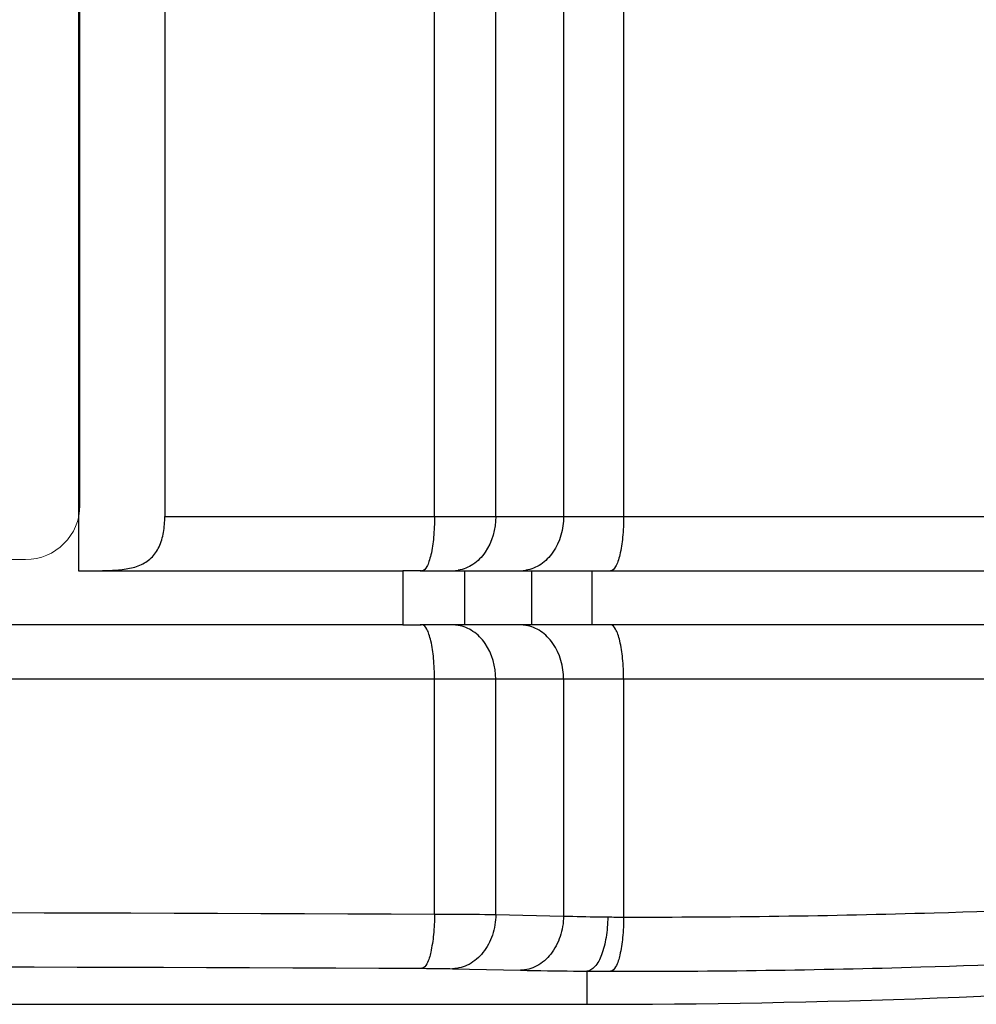
# Model space of a CAD drawing. Units: millimetres. Extents: x -135 to 64, y 36 to 216.
# Drawn here: x -9 to 9, y 36 to 54 of the extents above; entities that cross this region are included whole.
import ezdxf

# ---------------------------------------------------------------- set-up
doc = ezdxf.new("R2010")
doc.units = ezdxf.units.MM
doc.header["$MEASUREMENT"] = 0
doc.layers.add('Layer 1', color=7, linetype='Continuous')

# ---------------------------------------------------------------- blocks, each defined once
blk = doc.blocks.new('block 403')
at = {"layer": 'Layer 1', "color": 7, "lineweight": 30, "true_color": 0xffffff}
blk.add_lwpolyline([(-7.802, 207.62), (-7.802, 44.167)], dxfattribs=at)
blk = doc.blocks.new('block 404')
at = {"layer": 'Layer 1', "color": 7, "lineweight": 30, "true_color": 0xffffff}
blk.add_lwpolyline([(-6.214, 206.624), (-6.214, 45.164)], dxfattribs=at)
blk = doc.blocks.new('block 406')
at = {"layer": 'Layer 1', "color": 7, "lineweight": 30, "true_color": 0xffffff}
blk.add_lwpolyline([(-1.839, 44.167), (-1.839, 43.17)], dxfattribs=at)
blk = doc.blocks.new('block 407')
at = {"layer": 'Layer 1', "color": 7, "lineweight": 30, "true_color": 0xffffff}
blk.add_lwpolyline([(-1.256, 37.852), (-1.256, 42.174)], dxfattribs=at)
blk = doc.blocks.new('block 408')
at = {"layer": 'Layer 1', "color": 7, "lineweight": 30, "true_color": 0xffffff}
blk.add_lwpolyline([(-1.256, 45.164), (-1.256, 206.624)], dxfattribs=at)
blk = doc.blocks.new('block 411')
at = {"layer": 'Layer 1', "color": 7, "lineweight": 30, "true_color": 0xffffff}
blk.add_lwpolyline([(-0.707, 44.167), (-0.707, 43.17)], dxfattribs=at)
blk = doc.blocks.new('block 412')
at = {"layer": 'Layer 1', "color": 7, "lineweight": 30, "true_color": 0xffffff}
blk.add_lwpolyline([(-0.129, 37.846), (-0.129, 42.174)], dxfattribs=at)
blk = doc.blocks.new('block 413')
at = {"layer": 'Layer 1', "color": 7, "lineweight": 30, "true_color": 0xffffff}
blk.add_lwpolyline([(-0.129, 45.164), (-0.129, 206.624)], dxfattribs=at)
blk = doc.blocks.new('block 415')
at = {"layer": 'Layer 1', "color": 7, "lineweight": 30, "true_color": 0xffffff}
blk.add_lwpolyline([(0.534, 43.17), (0.534, 44.167)], dxfattribs=at)
blk = doc.blocks.new('block 418')
at = {"layer": 'Layer 1', "color": 7, "lineweight": 30, "true_color": 0xffffff}
blk.add_lwpolyline([(1.116, 206.624), (1.116, 45.164)], dxfattribs=at)
blk = doc.blocks.new('block 419')
at = {"layer": 'Layer 1', "color": 7, "lineweight": 30, "true_color": 0xffffff}
blk.add_lwpolyline([(1.116, 42.174), (1.116, 37.817)], dxfattribs=at)
blk = doc.blocks.new('block 421')
at = {"layer": 'Layer 1', "color": 7, "lineweight": 30, "true_color": 0xffffff}
blk.add_lwpolyline([(1.542, 36.804), (1.542, 36.194)], dxfattribs=at)
blk = doc.blocks.new('block 422')
at = {"layer": 'Layer 1', "color": 7, "lineweight": 30, "true_color": 0xffffff}
blk.add_lwpolyline([(1.644, 43.17), (1.644, 44.167)], dxfattribs=at)
blk = doc.blocks.new('block 425')
at = {"layer": 'Layer 1', "color": 7, "lineweight": 30, "true_color": 0xffffff}
blk.add_lwpolyline([(2.221, 206.624), (2.221, 45.164)], dxfattribs=at)
blk = doc.blocks.new('block 426')
at = {"layer": 'Layer 1', "color": 7, "lineweight": 30, "true_color": 0xffffff}
blk.add_lwpolyline([(2.221, 42.174), (2.221, 37.798)], dxfattribs=at)
blk = doc.blocks.new('block 627')
at = {"layer": 'Layer 1', "color": 7, "lineweight": 30, "true_color": 0xffffff}
blk.add_lwpolyline([(-6.214, 45.164), (28.078, 45.164)], dxfattribs=at)
blk = doc.blocks.new('block 633')
at = {"layer": 'Layer 1', "color": 7, "lineweight": 30, "true_color": 0xffffff}
blk.add_lwpolyline([(-7.802, 44.167), (-1.839, 44.167)], dxfattribs=at)
blk = doc.blocks.new('block 634')
at = {"layer": 'Layer 1', "color": 7, "lineweight": 30, "true_color": 0xffffff}
blk.add_lwpolyline([(-1.522, 44.167), (-0.911, 44.167)], dxfattribs=at)
blk = doc.blocks.new('block 635')
at = {"layer": 'Layer 1', "color": 7, "lineweight": 30, "true_color": 0xffffff}
blk.add_lwpolyline([(-0.707, 44.167), (0.322, 44.167)], dxfattribs=at)
blk = doc.blocks.new('block 636')
at = {"layer": 'Layer 1', "color": 7, "lineweight": 30, "true_color": 0xffffff}
blk.add_lwpolyline([(0.534, 44.167), (1.644, 44.167)], dxfattribs=at)
blk = doc.blocks.new('block 637')
at = {"layer": 'Layer 1', "color": 7, "lineweight": 30, "true_color": 0xffffff}
blk.add_lwpolyline([(1.98, 44.167), (27.081, 44.167)], dxfattribs=at)
blk = doc.blocks.new('block 638')
at = {"layer": 'Layer 1', "color": 7, "lineweight": 30, "true_color": 0xffffff}
blk.add_lwpolyline([(27.081, 43.17), (1.98, 43.17)], dxfattribs=at)
blk = doc.blocks.new('block 639')
at = {"layer": 'Layer 1', "color": 7, "lineweight": 30, "true_color": 0xffffff}
blk.add_lwpolyline([(1.644, 43.17), (0.534, 43.17)], dxfattribs=at)
blk = doc.blocks.new('block 640')
at = {"layer": 'Layer 1', "color": 7, "lineweight": 30, "true_color": 0xffffff}
blk.add_lwpolyline([(0.322, 43.17), (-0.707, 43.17)], dxfattribs=at)
blk = doc.blocks.new('block 641')
at = {"layer": 'Layer 1', "color": 7, "lineweight": 30, "true_color": 0xffffff}
blk.add_lwpolyline([(-0.911, 43.17), (-1.522, 43.17)], dxfattribs=at)
blk = doc.blocks.new('block 642')
at = {"layer": 'Layer 1', "color": 7, "lineweight": 30, "true_color": 0xffffff}
blk.add_lwpolyline([(-1.839, 43.17), (-68.583, 43.17)], dxfattribs=at)
blk = doc.blocks.new('block 669')
at = {"layer": 'Layer 1', "color": 7, "lineweight": 30, "true_color": 0xffffff}
blk.add_lwpolyline([(28.078, 42.174), (-98.499, 42.174)], dxfattribs=at)
blk = doc.blocks.new('block 670')
at = {"layer": 'Layer 1', "color": 7, "lineweight": 30, "true_color": 0xffffff}
blk.add_lwpolyline([(-71.963, 36.194), (1.542, 36.194)], dxfattribs=at)
blk = doc.blocks.new('block 671')
at = {"layer": 'Layer 1', "color": 7, "lineweight": 30, "true_color": 0xffffff}
blk.add_lwpolyline([(-0.129, 37.846), (1.116, 37.817)], dxfattribs=at)
blk = doc.blocks.new('block 672')
at = {"layer": 'Layer 1', "color": 7, "lineweight": 30, "true_color": 0xffffff}
blk.add_lwpolyline([(-0.924, 36.849), (0.322, 36.82)], dxfattribs=at)
blk = doc.blocks.new('block 732')
at = {"layer": 'Layer 1', "color": 7, "lineweight": 30, "true_color": 0xffffff}
blk.add_open_spline([(1.542, 36.194), (10.137, 36.194), (18.721, 36.818), (27.225, 38.06)], degree=3, dxfattribs=at)
blk = doc.blocks.new('block 735')
at = {"layer": 'Layer 1', "color": 7, "lineweight": 30, "true_color": 0xffffff}
blk.add_open_spline([(1.644, 44.167), (1.756, 44.167), (1.868, 44.167), (1.98, 44.167)], degree=3, dxfattribs=at)
blk = doc.blocks.new('block 736')
at = {"layer": 'Layer 1', "color": 7, "lineweight": 30, "true_color": 0xffffff}
blk.add_open_spline([(-1.839, 43.17), (-1.726, 43.17), (-1.613, 43.17), (-1.5, 43.17)], degree=3, dxfattribs=at)
blk = doc.blocks.new('block 823')
at = {"layer": 'Layer 1', "color": 7, "lineweight": 30, "true_color": 0xffffff}
blk.add_open_spline([(1.98, 43.17), (1.868, 43.171), (1.756, 43.171), (1.644, 43.17)], degree=3, dxfattribs=at)
blk = doc.blocks.new('block 825')
at = {"layer": 'Layer 1', "color": 7, "lineweight": 30, "true_color": 0xffffff}
blk.add_open_spline([(-1.5, 44.167), (-1.613, 44.167), (-1.726, 44.167), (-1.839, 44.167)], degree=3, dxfattribs=at)
blk = doc.blocks.new('block 827')
at = {"layer": 'Layer 1', "color": 7, "lineweight": 30, "true_color": 0xffffff}
blk.add_open_spline([(1.542, 36.804), (1.688, 36.803), (1.835, 36.802), (1.982, 36.802)], degree=3, dxfattribs=at)
blk = doc.blocks.new('block 829')
at = {"layer": 'Layer 1', "color": 7, "lineweight": 30, "true_color": 0xffffff}
blk.add_open_spline([(1.929, 37.8), (2.026, 37.799), (2.124, 37.799), (2.221, 37.798)], degree=3, dxfattribs=at)
blk = doc.blocks.new('block 830')
at = {"layer": 'Layer 1', "color": 7, "lineweight": 30, "true_color": 0xffffff}
blk.add_open_spline([(-0.924, 44.167), (-0.889, 44.167), (-0.854, 44.17), (-0.82, 44.176)], degree=3, dxfattribs=at)
blk = doc.blocks.new('block 831')
at = {"layer": 'Layer 1', "color": 7, "lineweight": 30, "true_color": 0xffffff}
blk.add_open_spline([(0.322, 44.167), (0.356, 44.167), (0.391, 44.17), (0.425, 44.176)], degree=3, dxfattribs=at)
blk = doc.blocks.new('block 832')
at = {"layer": 'Layer 1', "color": 7, "lineweight": 30, "true_color": 0xffffff}
blk.add_open_spline([(-0.82, 43.162), (-0.854, 43.167), (-0.889, 43.17), (-0.924, 43.17)], degree=3, dxfattribs=at)
blk = doc.blocks.new('block 833')
at = {"layer": 'Layer 1', "color": 7, "lineweight": 30, "true_color": 0xffffff}
blk.add_open_spline([(0.425, 43.162), (0.391, 43.167), (0.356, 43.17), (0.322, 43.17)], degree=3, dxfattribs=at)
blk = doc.blocks.new('block 869')
at = {"layer": 'Layer 1', "color": 7, "lineweight": 30, "true_color": 0xffffff}
blk.add_open_spline([(0.322, 44.167), (0.392, 44.167), (0.463, 44.167), (0.534, 44.167)], degree=3, dxfattribs=at)
blk = doc.blocks.new('block 870')
at = {"layer": 'Layer 1', "color": 7, "lineweight": 30, "true_color": 0xffffff}
blk.add_open_spline([(0.534, 43.17), (0.463, 43.171), (0.392, 43.17), (0.322, 43.17)], degree=3, dxfattribs=at)
blk = doc.blocks.new('block 903')
at = {"layer": 'Layer 1', "color": 7, "lineweight": 30, "true_color": 0xffffff}
blk.add_lwpolyline([(-0.707, 43.17), (-0.917, 43.17)], dxfattribs=at)
blk = doc.blocks.new('block 904')
at = {"layer": 'Layer 1', "color": 7, "lineweight": 30, "true_color": 0xffffff}
blk.add_lwpolyline([(-0.917, 43.17), (-0.945, 43.17)], dxfattribs=at)
blk = doc.blocks.new('block 905')
at = {"layer": 'Layer 1', "color": 7, "lineweight": 30, "true_color": 0xffffff}
blk.add_lwpolyline([(-0.945, 44.167), (-0.732, 44.167)], dxfattribs=at)
blk = doc.blocks.new('block 906')
at = {"layer": 'Layer 1', "color": 7, "lineweight": 30, "true_color": 0xffffff}
blk.add_lwpolyline([(-0.732, 44.167), (-0.707, 44.167)], dxfattribs=at)
blk = doc.blocks.new('block 931')
at = {"layer": 'Layer 1', "color": 7, "lineweight": 30, "true_color": 0xffffff}
blk.add_open_spline([(-69.165, 37.852), (-63.545, 37.875), (-57.925, 37.892), (-52.305, 37.904), (-35.289, 37.939), (-18.272, 37.922), (-1.256, 37.852)], degree=3, knots=[0, 0, 0, 0, 1, 1, 1, 2, 2, 2, 2], dxfattribs=at)
blk = doc.blocks.new('block 948')
at = {"layer": 'Layer 1', "color": 7, "lineweight": 30, "true_color": 0xffffff}
blk.add_open_spline([(0.322, 36.82), (0.407, 36.818), (0.492, 36.817), (0.577, 36.815), (0.899, 36.81), (1.22, 36.806), (1.542, 36.804)], degree=3, knots=[0, 0, 0, 0, 1, 1, 1, 2, 2, 2, 2], dxfattribs=at)
blk = doc.blocks.new('block 951')
at = {"layer": 'Layer 1', "color": 7, "lineweight": 30, "true_color": 0xffffff}
blk.add_open_spline([(-68.934, 36.856), (-63.353, 36.879), (-57.771, 36.896), (-52.189, 36.907), (-35.288, 36.942), (-18.387, 36.926), (-1.487, 36.856)], degree=3, knots=[0, 0, 0, 0, 1, 1, 1, 2, 2, 2, 2], dxfattribs=at)
blk = doc.blocks.new('block 952')
at = {"layer": 'Layer 1', "color": 7, "lineweight": 30, "true_color": 0xffffff}
blk.add_open_spline([(-1.487, 36.856), (-1.433, 36.855), (-1.378, 36.855), (-1.324, 36.855), (-1.191, 36.854), (-1.057, 36.852), (-0.924, 36.849)], degree=3, knots=[0, 0, 0, 0, 1, 1, 1, 2, 2, 2, 2], dxfattribs=at)
blk = doc.blocks.new('block 961')
at = {"layer": 'Layer 1', "color": 7, "lineweight": 30, "true_color": 0xffffff}
blk.add_open_spline([(1.982, 36.802), (3.884, 36.798), (5.786, 36.825), (7.688, 36.881), (13.257, 37.047), (18.822, 37.47), (24.352, 38.147)], degree=3, knots=[0, 0, 0, 0, 1, 1, 1, 2, 2, 2, 2], dxfattribs=at)
blk = doc.blocks.new('block 1043')
at = {"layer": 'Layer 1', "color": 7, "lineweight": 30, "true_color": 0xffffff}
blk.add_open_spline([(2.221, 37.798), (2.221, 37.672), (2.216, 37.547), (2.202, 37.421), (2.191, 37.313), (2.174, 37.203), (2.151, 37.1), (2.134, 37.026), (2.115, 36.956), (2.073, 36.883), (2.051, 36.844), (2.023, 36.805), (1.982, 36.802)], degree=3, knots=[0, 0, 0, 0, 1, 1, 1, 2, 2, 2, 3, 3, 3, 4, 4, 4, 4], dxfattribs=at)
blk = doc.blocks.new('block 1044')
at = {"layer": 'Layer 1', "color": 7, "lineweight": 30, "true_color": 0xffffff}
blk.add_open_spline([(1.929, 37.8), (1.928, 37.674), (1.919, 37.548), (1.898, 37.423), (1.879, 37.313), (1.852, 37.205), (1.813, 37.101), (1.784, 37.023), (1.748, 36.947), (1.688, 36.884), (1.648, 36.842), (1.597, 36.806), (1.542, 36.804)], degree=3, knots=[0, 0, 0, 0, 1, 1, 1, 2, 2, 2, 3, 3, 3, 4, 4, 4, 4], dxfattribs=at)
blk = doc.blocks.new('block 1045')
at = {"layer": 'Layer 1', "color": 7, "lineweight": 30, "true_color": 0xffffff}
blk.add_open_spline([(1.116, 37.817), (1.115, 37.689), (1.094, 37.56), (1.053, 37.438), (1.014, 37.322), (0.957, 37.212), (0.88, 37.116), (0.81, 37.028), (0.724, 36.952), (0.624, 36.899), (0.531, 36.85), (0.426, 36.822), (0.322, 36.82)], degree=3, knots=[0, 0, 0, 0, 1, 1, 1, 2, 2, 2, 3, 3, 3, 4, 4, 4, 4], dxfattribs=at)
blk = doc.blocks.new('block 1046')
at = {"layer": 'Layer 1', "color": 7, "lineweight": 30, "true_color": 0xffffff}
blk.add_open_spline([(-0.129, 37.846), (-0.131, 37.718), (-0.151, 37.589), (-0.192, 37.467), (-0.231, 37.351), (-0.289, 37.24), (-0.365, 37.145), (-0.435, 37.057), (-0.521, 36.981), (-0.622, 36.928), (-0.715, 36.879), (-0.82, 36.85), (-0.924, 36.849)], degree=3, knots=[0, 0, 0, 0, 1, 1, 1, 2, 2, 2, 3, 3, 3, 4, 4, 4, 4], dxfattribs=at)
blk = doc.blocks.new('block 1047')
at = {"layer": 'Layer 1', "color": 7, "lineweight": 30, "true_color": 0xffffff}
blk.add_open_spline([(-1.256, 37.852), (-1.256, 37.726), (-1.261, 37.601), (-1.274, 37.475), (-1.286, 37.366), (-1.303, 37.257), (-1.325, 37.153), (-1.34, 37.08), (-1.359, 37.01), (-1.399, 36.936), (-1.42, 36.898), (-1.447, 36.858), (-1.487, 36.856)], degree=3, knots=[0, 0, 0, 0, 1, 1, 1, 2, 2, 2, 3, 3, 3, 4, 4, 4, 4], dxfattribs=at)
blk = doc.blocks.new('block 1101')
at = {"layer": 'Layer 1', "color": 7, "lineweight": 30, "true_color": 0xffffff}
blk.add_open_spline([(-1.256, 45.164), (-1.256, 45.036), (-1.262, 44.909), (-1.273, 44.782), (-1.284, 44.674), (-1.298, 44.566), (-1.323, 44.459), (-1.333, 44.417), (-1.345, 44.375), (-1.358, 44.335), (-1.369, 44.304), (-1.381, 44.274), (-1.398, 44.243), (-1.419, 44.206), (-1.448, 44.167), (-1.487, 44.167)], degree=3, knots=[0, 0, 0, 0, 1, 1, 1, 2, 2, 2, 3, 3, 3, 4, 4, 4, 5, 5, 5, 5], dxfattribs=at)
blk = doc.blocks.new('block 1102')
at = {"layer": 'Layer 1', "color": 7, "lineweight": 30, "true_color": 0xffffff}
blk.add_open_spline([(-0.129, 45.164), (-0.129, 44.935), (-0.195, 44.696), (-0.326, 44.507), (-0.387, 44.42), (-0.461, 44.343), (-0.549, 44.285), (-0.631, 44.231), (-0.724, 44.192), (-0.82, 44.176)], degree=3, knots=[0, 0, 0, 0, 1, 1, 1, 2, 2, 2, 3, 3, 3, 3], dxfattribs=at)
blk = doc.blocks.new('block 1103')
at = {"layer": 'Layer 1', "color": 7, "lineweight": 30, "true_color": 0xffffff}
blk.add_open_spline([(1.116, 45.164), (1.116, 44.935), (1.051, 44.696), (0.919, 44.507), (0.858, 44.42), (0.784, 44.343), (0.696, 44.285), (0.615, 44.231), (0.521, 44.192), (0.425, 44.176)], degree=3, knots=[0, 0, 0, 0, 1, 1, 1, 2, 2, 2, 3, 3, 3, 3], dxfattribs=at)
blk = doc.blocks.new('block 1104')
at = {"layer": 'Layer 1', "color": 7, "lineweight": 30, "true_color": 0xffffff}
blk.add_open_spline([(2.221, 45.164), (2.221, 45.036), (2.215, 44.909), (2.203, 44.782), (2.192, 44.674), (2.177, 44.566), (2.15, 44.459), (2.14, 44.417), (2.128, 44.375), (2.114, 44.335), (2.103, 44.304), (2.091, 44.274), (2.072, 44.243), (2.05, 44.206), (2.019, 44.167), (1.98, 44.167)], degree=3, knots=[0, 0, 0, 0, 1, 1, 1, 2, 2, 2, 3, 3, 3, 4, 4, 4, 5, 5, 5, 5], dxfattribs=at)
blk = doc.blocks.new('block 1111')
at = {"layer": 'Layer 1', "color": 7, "lineweight": 30, "true_color": 0xffffff}
blk.add_open_spline([(-1.256, 42.174), (-1.256, 42.301), (-1.262, 42.429), (-1.273, 42.555), (-1.284, 42.664), (-1.298, 42.771), (-1.323, 42.878), (-1.333, 42.921), (-1.345, 42.963), (-1.358, 43.002), (-1.369, 43.033), (-1.381, 43.063), (-1.398, 43.095), (-1.419, 43.131), (-1.448, 43.17), (-1.487, 43.17)], degree=3, knots=[0, 0, 0, 0, 1, 1, 1, 2, 2, 2, 3, 3, 3, 4, 4, 4, 5, 5, 5, 5], dxfattribs=at)
blk = doc.blocks.new('block 1112')
at = {"layer": 'Layer 1', "color": 7, "lineweight": 30, "true_color": 0xffffff}
blk.add_open_spline([(-0.129, 42.174), (-0.129, 42.402), (-0.195, 42.641), (-0.326, 42.831), (-0.387, 42.918), (-0.461, 42.994), (-0.549, 43.052), (-0.631, 43.107), (-0.724, 43.146), (-0.82, 43.162)], degree=3, knots=[0, 0, 0, 0, 1, 1, 1, 2, 2, 2, 3, 3, 3, 3], dxfattribs=at)
blk = doc.blocks.new('block 1113')
at = {"layer": 'Layer 1', "color": 7, "lineweight": 30, "true_color": 0xffffff}
blk.add_open_spline([(1.116, 42.174), (1.116, 42.402), (1.051, 42.641), (0.919, 42.831), (0.858, 42.918), (0.784, 42.994), (0.696, 43.052), (0.615, 43.107), (0.521, 43.146), (0.425, 43.162)], degree=3, knots=[0, 0, 0, 0, 1, 1, 1, 2, 2, 2, 3, 3, 3, 3], dxfattribs=at)
blk = doc.blocks.new('block 1114')
at = {"layer": 'Layer 1', "color": 7, "lineweight": 30, "true_color": 0xffffff}
blk.add_open_spline([(2.221, 42.174), (2.221, 42.301), (2.215, 42.429), (2.203, 42.555), (2.192, 42.664), (2.177, 42.772), (2.15, 42.878), (2.14, 42.921), (2.128, 42.963), (2.114, 43.002), (2.103, 43.033), (2.091, 43.063), (2.072, 43.095), (2.05, 43.131), (2.019, 43.17), (1.98, 43.17)], degree=3, knots=[0, 0, 0, 0, 1, 1, 1, 2, 2, 2, 3, 3, 3, 4, 4, 4, 5, 5, 5, 5], dxfattribs=at)
blk = doc.blocks.new('block 1126')
at = {"layer": 'Layer 1', "color": 7, "lineweight": 30, "true_color": 0xffffff}
blk.add_open_spline([(-1.256, 37.852), (-1.147, 37.852), (-1.039, 37.851), (-0.931, 37.851), (-0.664, 37.85), (-0.397, 37.849), (-0.129, 37.846)], degree=3, knots=[0, 0, 0, 0, 1, 1, 1, 2, 2, 2, 2], dxfattribs=at)
blk = doc.blocks.new('block 1130')
at = {"layer": 'Layer 1', "color": 7, "lineweight": 30, "true_color": 0xffffff}
blk.add_open_spline([(1.116, 37.817), (1.173, 37.815), (1.229, 37.813), (1.286, 37.812), (1.5, 37.806), (1.715, 37.803), (1.929, 37.8)], degree=3, knots=[0, 0, 0, 0, 1, 1, 1, 2, 2, 2, 2], dxfattribs=at)
blk = doc.blocks.new('block 1148')
at = {"layer": 'Layer 1', "color": 7, "lineweight": 30, "true_color": 0xffffff}
blk.add_open_spline([(-7.802, 44.167), (-7.605, 44.167), (-7.408, 44.164), (-7.21, 44.174), (-7.116, 44.178), (-7.021, 44.186), (-6.928, 44.2), (-6.84, 44.214), (-6.754, 44.235), (-6.673, 44.269), (-6.596, 44.301), (-6.525, 44.345), (-6.465, 44.402), (-6.404, 44.46), (-6.356, 44.531), (-6.32, 44.607), (-6.28, 44.691), (-6.256, 44.78), (-6.239, 44.871), (-6.222, 44.967), (-6.214, 45.066), (-6.214, 45.164)], degree=3, knots=[0, 0, 0, 0, 1, 1, 1, 2, 2, 2, 3, 3, 3, 4, 4, 4, 5, 5, 5, 6, 6, 6, 7, 7, 7, 7], dxfattribs=at)
blk = doc.blocks.new('block 1150')
at = {"layer": 'Layer 1', "color": 7, "lineweight": 30, "true_color": 0xffffff}
blk.add_open_spline([(2.221, 37.798), (4.125, 37.795), (6.029, 37.821), (7.932, 37.877), (13.506, 38.042), (19.075, 38.462), (24.609, 39.135)], degree=3, knots=[0, 0, 0, 0, 1, 1, 1, 2, 2, 2, 2], dxfattribs=at)
blk = doc.blocks.new('block 1658')
at = {"layer": 'Layer 1', "color": 250, "lineweight": 18, "true_color": 0x272828}
blk.add_open_spline([(-7.776, 206.376), (-7.776, 206.376), (-7.776, 45.371), (-7.776, 45.371), (-7.776, 44.82), (-8.223, 44.373), (-8.774, 44.373), (-8.774, 44.373), (-61.579, 44.373), (-61.579, 44.373), (-62.13, 44.373), (-62.577, 44.82), (-62.577, 45.371), (-62.577, 45.371), (-62.577, 206.376), (-62.577, 206.376), (-62.577, 206.927), (-62.13, 207.373), (-61.579, 207.373), (-61.579, 207.373), (-8.774, 207.373), (-8.774, 207.373), (-8.223, 207.373), (-7.776, 206.927), (-7.776, 206.376)], degree=3, knots=[0, 0, 0, 0, 1, 1, 1, 2, 2, 2, 3, 3, 3, 4, 4, 4, 5, 5, 5, 6, 6, 6, 7, 7, 7, 8, 8, 8, 8], dxfattribs=at)

msp = doc.modelspace()

# ---------------------------------------------------------------- block references
at = {"layer": 'Layer 1'}
for name in ['block 403', 'block 1658', 'block 404', 'block 408', 'block 413', 'block 418', 'block 425', 'block 1148', 'block 627', 'block 1101', 'block 1102', 'block 1103', 'block 1104', 'block 633', 'block 406', 'block 825', 'block 634', 'block 905', 'block 830', 'block 906', 'block 411', 'block 635', 'block 831', 'block 869', 'block 415', 'block 636', 'block 422', 'block 735', 'block 637', 'block 642', 'block 736', 'block 641', 'block 1111', 'block 904', 'block 832', 'block 903', 'block 1112', 'block 640', 'block 870', 'block 833', 'block 1113', 'block 639', 'block 823', 'block 638', 'block 1114', 'block 669', 'block 407', 'block 412', 'block 419', 'block 426', 'block 1150', 'block 732', 'block 961', 'block 931', 'block 1047', 'block 1126', 'block 1046', 'block 671', 'block 1045', 'block 1130', 'block 1044', 'block 829', 'block 1043', 'block 951', 'block 952', 'block 672', 'block 948', 'block 421', 'block 827', 'block 670']:
    msp.add_blockref(name, (0, 0), dxfattribs=at)

doc.saveas('drawing.dxf')
